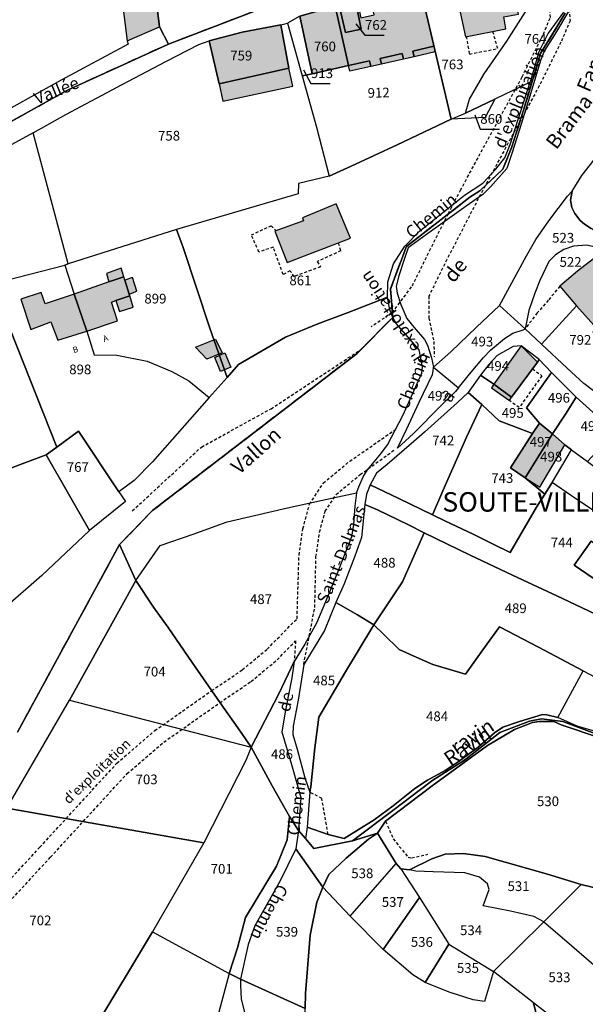
# Model space of a CAD drawing. Units: metres. Extents: x 1030542 to 1040825, y 6335779 to 6352073.
# Drawn here: x 1036252 to 1036369, y 6338468 to 6338671 of the extents above; entities that cross this region are included whole.
import ezdxf
from ezdxf.enums import TextEntityAlignment as Align

# ---------------------------------------------------------------- set-up
doc = ezdxf.new("R2010")
doc.units = ezdxf.units.M
doc.linetypes.add('TOPO1', pattern=[1, 0.6, -0.4])
doc.linetypes.add('TOPO2', pattern=[2.4, 2, -0.4])
for name, color, linetype in [('ig_cad_bati_dur', 152, 'CONTINUOUS'), ('ig_cad_bati_dur_hach', 24, 'CONTINUOUS'), ('ig_cad_bati_leger', 215, 'CONTINUOUS'), ('ig_cad_bati_leger_hach', 243, 'CONTINUOUS'), ('ig_cad_detail_lineaire', 252, 'TOPO1'), ('ig_cad_divers_texte', 8, 'CONTINUOUS'), ('ig_cad_fleche_de_rattachement', 3, 'CONTINUOUS'), ('ig_cad_hydro', 140, 'CONTINUOUS'), ('ig_cad_lieudit', 7, 'ByLayer'), ('ig_cad_lieudit_texte', 210, 'CONTINUOUS'), ('ig_cad_nom_voie', 8, 'CONTINUOUS'), ('ig_cad_parcel', 3, 'CONTINUOUS'), ('ig_cad_parcel_num', 3, 'CONTINUOUS'), ('ig_cad_section', 20, 'TOPO2')]:
    doc.layers.add(name, color=color, linetype=linetype)
doc.styles.add('Times New Roman', font='times.ttf')

msp = doc.modelspace()

# ---------------------------------------------------------------- hatches: boundary and pattern name
at = {"layer": 'ig_cad_bati_dur_hach'}
for points in [[(1036280.86, 6338669.03), (1036280.32, 6338673.52), (1036278.89, 6338683.34), (1036278.48, 6338690.05), (1036271.52, 6338690.47), (1036271.85, 6338684.81), (1036274.23, 6338666.17)], [(1036352.61, 6338681.93), (1036341.32, 6338679.12), (1036343.89, 6338667), (1036352.2, 6338668.68), (1036351.79, 6338671.1), (1036354.81, 6338671.68)], [(1036317.03, 6338673.32), (1036321.58, 6338674.42), (1036322.37, 6338670.92), (1036325.09, 6338671.53), (1036324.3, 6338675.07), (1036327.23, 6338675.77), (1036328.03, 6338672.2), (1036330.74, 6338672.8), (1036329.92, 6338676.42), (1036334.48, 6338677.52), (1036337.41, 6338665.05), (1036333.05, 6338664.07), (1036333.31, 6338662.9), (1036331.14, 6338662.4), (1036330.88, 6338663.58), (1036326.31, 6338662.55), (1036326.57, 6338661.38), (1036324.4, 6338660.9), (1036324.14, 6338662.07), (1036319.77, 6338661.09)], [(1036312.3, 6338659.41), (1036319.77, 6338661.09), (1036317.03, 6338673.32), (1036309.76, 6338671.24)], [(1036291.13, 6338666.15), (1036293.16, 6338657.35), (1036307.53, 6338660.57), (1036305.85, 6338669.5), (1036297.93, 6338667.96)], [(1036293.16, 6338657.35), (1036293.92, 6338653.72), (1036308.3, 6338656.83), (1036307.53, 6338660.57)], [(1036317.26, 6338632.59), (1036310.35, 6338629.74), (1036310.52, 6338629.13), (1036304.62, 6338626.94), (1036307.14, 6338620.55), (1036320.23, 6338625.56)], [(1036372.03, 6338622.66), (1036366.96, 6338618.72), (1036363.35, 6338615.62), (1036366.79, 6338611.61), (1036370.94, 6338606.94), (1036379.58, 6338614.59)], [(1036265.89, 6338606.38), (1036272.24, 6338608.47), (1036270.98, 6338612.34), (1036271.91, 6338612.71), (1036274.73, 6338613.64), (1036274.65, 6338614), (1036273.75, 6338616.87), (1036273.51, 6338617.56), (1036270.43, 6338616.55), (1036263.3, 6338613.96)], [(1036265.89, 6338606.38), (1036263.3, 6338613.96), (1036257.31, 6338611.98), (1036256.53, 6338614.37), (1036252.28, 6338612.97), (1036254.34, 6338606.7), (1036258.49, 6338608.27), (1036259.92, 6338604.49)], [(1036349.73, 6338595.44), (1036353.4, 6338592.76), (1036358.72, 6338599.99), (1036355.36, 6338603.32)], [(1036292.27, 6338600.92), (1036294.36, 6338601.93), (1036295.58, 6338598.94), (1036293.42, 6338598.06)], [(1036349.73, 6338595.44), (1036349.27, 6338594.72), (1036352.94, 6338592.07), (1036353.4, 6338592.76)], [(1036356.2, 6338576.18), (1036361.83, 6338585.21), (1036359.14, 6338587.43), (1036357.67, 6338585.28), (1036353.16, 6338578.21)], [(1036356.2, 6338576.18), (1036359.21, 6338574.27), (1036364.36, 6338582.99), (1036361.83, 6338585.21)]]:
    msp.add_hatch(color=256, dxfattribs=at).paths.add_polyline_path(points)
at = {"layer": 'ig_cad_bati_leger_hach'}
for points in [[(1036333.05, 6338664.07), (1036337.41, 6338665.05), (1036337.68, 6338663.88), (1036333.31, 6338662.9)], [(1036326.31, 6338662.55), (1036330.88, 6338663.58), (1036331.14, 6338662.4), (1036326.57, 6338661.38)], [(1036319.77, 6338661.09), (1036324.14, 6338662.07), (1036324.4, 6338660.9), (1036320.04, 6338659.92)], [(1036270.43, 6338616.55), (1036273.51, 6338617.56), (1036272.98, 6338619.38), (1036269.95, 6338618.24)], [(1036274.65, 6338614), (1036276.19, 6338614.58), (1036275.33, 6338617.44), (1036273.75, 6338616.87)], [(1036271.91, 6338612.71), (1036272.65, 6338610.41), (1036275.47, 6338611.34), (1036274.73, 6338613.64)], [(1036288.32, 6338603.06), (1036292.42, 6338604.72), (1036293.78, 6338601.9), (1036290.64, 6338600.59)]]:
    msp.add_hatch(color=256, dxfattribs=at).paths.add_polyline_path(points)

# ---------------------------------------------------------------- linework, layer by layer
at = {"layer": 'ig_cad_bati_dur'}
for points in [[(1036280.86, 6338669.03), (1036280.32, 6338673.52), (1036278.89, 6338683.34), (1036278.48, 6338690.05), (1036271.52, 6338690.47), (1036271.85, 6338684.81), (1036274.23, 6338666.17)], [(1036352.61, 6338681.93), (1036341.32, 6338679.12), (1036343.89, 6338667), (1036352.2, 6338668.68), (1036351.79, 6338671.1), (1036354.81, 6338671.68)], [(1036317.03, 6338673.32), (1036321.58, 6338674.42), (1036322.37, 6338670.92), (1036325.09, 6338671.53), (1036324.3, 6338675.07), (1036327.23, 6338675.77), (1036328.03, 6338672.2), (1036330.74, 6338672.8), (1036329.92, 6338676.42), (1036334.48, 6338677.52), (1036337.41, 6338665.05), (1036333.05, 6338664.07), (1036333.31, 6338662.9), (1036331.14, 6338662.4), (1036330.88, 6338663.58), (1036326.31, 6338662.55), (1036326.57, 6338661.38), (1036324.4, 6338660.9), (1036324.14, 6338662.07), (1036319.77, 6338661.09)], [(1036312.3, 6338659.41), (1036319.77, 6338661.09), (1036317.03, 6338673.32), (1036309.76, 6338671.24)], [(1036291.13, 6338666.15), (1036293.16, 6338657.35), (1036307.53, 6338660.57), (1036305.85, 6338669.5), (1036297.93, 6338667.96)], [(1036293.16, 6338657.35), (1036293.92, 6338653.72), (1036308.3, 6338656.83), (1036307.53, 6338660.57)], [(1036317.26, 6338632.59), (1036310.35, 6338629.74), (1036310.52, 6338629.13), (1036304.62, 6338626.94), (1036307.14, 6338620.55), (1036320.23, 6338625.56)], [(1036372.03, 6338622.66), (1036366.96, 6338618.72), (1036363.35, 6338615.62), (1036366.79, 6338611.61), (1036370.94, 6338606.94), (1036379.58, 6338614.59)], [(1036265.89, 6338606.38), (1036272.24, 6338608.47), (1036270.98, 6338612.34), (1036271.91, 6338612.71), (1036274.73, 6338613.64), (1036274.65, 6338614), (1036273.75, 6338616.87), (1036273.51, 6338617.56), (1036270.43, 6338616.55), (1036263.3, 6338613.96)], [(1036265.89, 6338606.38), (1036263.3, 6338613.96), (1036257.31, 6338611.98), (1036256.53, 6338614.37), (1036252.28, 6338612.97), (1036254.34, 6338606.7), (1036258.49, 6338608.27), (1036259.92, 6338604.49)], [(1036349.73, 6338595.44), (1036353.4, 6338592.76), (1036358.72, 6338599.99), (1036355.36, 6338603.32)], [(1036292.27, 6338600.92), (1036294.36, 6338601.93), (1036295.58, 6338598.94), (1036293.42, 6338598.06)], [(1036349.73, 6338595.44), (1036349.27, 6338594.72), (1036352.94, 6338592.07), (1036353.4, 6338592.76)], [(1036356.2, 6338576.18), (1036361.83, 6338585.21), (1036359.14, 6338587.43), (1036357.67, 6338585.28), (1036353.16, 6338578.21)], [(1036356.2, 6338576.18), (1036359.21, 6338574.27), (1036364.36, 6338582.99), (1036361.83, 6338585.21)]]:
    msp.add_lwpolyline(points, close=True, dxfattribs=at)
at = {"layer": 'ig_cad_bati_leger'}
for points in [[(1036333.05, 6338664.07), (1036337.41, 6338665.05), (1036337.68, 6338663.88), (1036333.31, 6338662.9)], [(1036326.31, 6338662.55), (1036330.88, 6338663.58), (1036331.14, 6338662.4), (1036326.57, 6338661.38)], [(1036319.77, 6338661.09), (1036324.14, 6338662.07), (1036324.4, 6338660.9), (1036320.04, 6338659.92)], [(1036270.43, 6338616.55), (1036273.51, 6338617.56), (1036272.98, 6338619.38), (1036269.95, 6338618.24)], [(1036274.65, 6338614), (1036276.19, 6338614.58), (1036275.33, 6338617.44), (1036273.75, 6338616.87)], [(1036271.91, 6338612.71), (1036272.65, 6338610.41), (1036275.47, 6338611.34), (1036274.73, 6338613.64)], [(1036288.32, 6338603.06), (1036292.42, 6338604.72), (1036293.78, 6338601.9), (1036290.64, 6338600.59)]]:
    msp.add_lwpolyline(points, close=True, dxfattribs=at)
at = {"layer": 'ig_cad_detail_lineaire'}
for points in [[(1036340.35, 6338630.53), (1036342.84, 6338635.39), (1036355.56, 6338658.75), (1036359.93, 6338667.55), (1036361.38, 6338671), (1036361.06, 6338676.23), (1036359.54, 6338683.24)], [(1036365.23, 6338673.69), (1036365.43, 6338670.32), (1036363.56, 6338665.88), (1036359.1, 6338656.91), (1036355.1, 6338649.55)], [(1036344.03, 6338667.1), (1036344.7, 6338663.46), (1036350.54, 6338664.58), (1036349.54, 6338668.1)], [(1036355.1, 6338649.55), (1036347.92, 6338636.32)], [(1036347.92, 6338636.32), (1036340.06, 6338621.13), (1036336.37, 6338613.59), (1036336.36, 6338609.07), (1036337.37, 6338604.22), (1036337.45, 6338601.08)], [(1036328.82, 6338610.2), (1036332.95, 6338615.69), (1036336.49, 6338622.92), (1036340.35, 6338630.53)], [(1036317.66, 6338624.58), (1036318.21, 6338622.93), (1036313.36, 6338620.71), (1036314.03, 6338619.61), (1036308.63, 6338617.62), (1036307.75, 6338618.83), (1036306.31, 6338618.05), (1036304.32, 6338623.67), (1036301.34, 6338622.67), (1036299.79, 6338626.2), (1036303.87, 6338628.08), (1036304.91, 6338627.04)], [(1036363.35, 6338615.62), (1036360.95, 6338612.75), (1036358.68, 6338610.12), (1036356.16, 6338606.83)], [(1036328.82, 6338610.2), (1036324.46, 6338607.27)], [(1036275.27, 6338569.35), (1036289.52, 6338582.51), (1036303.84, 6338590.37), (1036322.31, 6338602.58)], [(1036357.71, 6338598.61), (1036359.63, 6338597.19)], [(1036359.63, 6338597.19), (1036354.96, 6338590.64), (1036352.94, 6338592.07)], [(1036309.2, 6338547.15), (1036309.61, 6338560.24), (1036310.42, 6338565.68), (1036311.77, 6338570.73), (1036314.61, 6338575.09), (1036320.05, 6338579.59), (1036329.51, 6338586.14)], [(1036310.58, 6338537.71), (1036312.86, 6338549.47), (1036313.1, 6338559.94), (1036313.85, 6338564.98), (1036315, 6338569.28), (1036317.25, 6338572.73), (1036322.19, 6338576.82), (1036329.29, 6338581.95)], [(1036291.61, 6338532.33), (1036297.93, 6338536.61), (1036303.04, 6338540.87), (1036309.2, 6338547.15)], [(1036293.3, 6338529.85), (1036299.74, 6338534.22), (1036305.09, 6338538.67), (1036308.9, 6338542.58)], [(1036308.9, 6338542.58), (1036308.62, 6338538.3)], [(1036233.17, 6338477.47), (1036238.27, 6338481.29), (1036244.98, 6338487.9), (1036256.22, 6338500.06), (1036267.72, 6338512.6), (1036272.11, 6338517.39), (1036279.91, 6338524.09), (1036291.59, 6338532.32)], [(1036234.9, 6338475.03), (1036240.22, 6338479), (1036247.14, 6338485.82), (1036258.42, 6338498.02), (1036269.93, 6338510.58), (1036274.2, 6338515.24), (1036281.76, 6338521.73), (1036293.32, 6338529.86)], [(1036315.6, 6338502.73), (1036314.33, 6338510.09), (1036311.86, 6338511.4)], [(1036327.45, 6338505.43), (1036329, 6338501.8), (1036332.07, 6338498.03), (1036332.8, 6338497.88), (1036336.14, 6338498.62)]]:
    msp.add_lwpolyline(points, dxfattribs=at)
at = {"layer": 'ig_cad_fleche_de_rattachement'}
for points in [[(1036321.3, 6338669.7), (1036323.19, 6338667.32), (1036327.16, 6338667.33)], [(1036310.51, 6338660.19), (1036312.07, 6338657.38), (1036316.04, 6338657.39)], [(1036345.83, 6338650.9), (1036346.94, 6338647.97), (1036350.91, 6338647.98)]]:
    msp.add_lwpolyline(points, dxfattribs=at)
at = {"layer": 'ig_cad_hydro'}
for points in [[(1036365.58, 6338673.01), (1036362.2, 6338667.44), (1036360.16, 6338664.19), (1036359.34, 6338662.11), (1036357.33, 6338655.45), (1036355.44, 6338649.24), (1036353.42, 6338642.97), (1036352.4, 6338639.86), (1036349.03, 6338636.11), (1036347.49, 6338634.52), (1036344.06, 6338632.15), (1036338.73, 6338628.35), (1036335.89, 6338626.27), (1036332.08, 6338623.52), (1036331.31, 6338621.33), (1036330.16, 6338617.74), (1036329.61, 6338615.61), (1036329.79, 6338614.18), (1036330.61, 6338611.89), (1036331.39, 6338609.94), (1036331.84, 6338608.97), (1036333.31, 6338607.11), (1036335.45, 6338604.68), (1036336.08, 6338603.51), (1036336.91, 6338600.86), (1036337.31, 6338598.97), (1036340.88, 6338602.14), (1036346.16, 6338607.18), (1036350.88, 6338611.68), (1036356.44, 6338621.92), (1036358.36, 6338625.25), (1036361.09, 6338629.12), (1036364.89, 6338634.19), (1036365.84, 6338635.24), (1036367.89, 6338638.42), (1036369.64, 6338640.73)], [(1036251.61, 6338523.77), (1036272.63, 6338562.4), (1036279.4, 6338569.4), (1036321.57, 6338601.79), (1036328.91, 6338609.22), (1036328.29, 6338610.78), (1036327.84, 6338613.35), (1036319.71, 6338610.19), (1036313.45, 6338607.88), (1036306.82, 6338605.16), (1036297.14, 6338599.51), (1036294.81, 6338596.8), (1036291.1, 6338592.69), (1036279.41, 6338579.49), (1036275.62, 6338575.59), (1036272.48, 6338573.26), (1036273.84, 6338571.31), (1036266.44, 6338565.32), (1036256.64, 6338556.05), (1036248.49, 6338548.92)], [(1036249.42, 6338508.13), (1036262.32, 6338530.36), (1036276.01, 6338555), (1036272.63, 6338562.4), (1036251.61, 6338523.77)], [(1036370.16, 6338524.04), (1036366.87, 6338525.04), (1036362.91, 6338526.78), (1036360.66, 6338527.37), (1036359.77, 6338527.42), (1036354.99, 6338525.99), (1036351.59, 6338524.79), (1036349.9, 6338523.61), (1036346.48, 6338520.68), (1036342.38, 6338517.67), (1036339.68, 6338515.86), (1036336.04, 6338513.86), (1036333.44, 6338512.2), (1036328.98, 6338508.57), (1036325.1, 6338505.69), (1036318.91, 6338501.89), (1036315.6, 6338502.73), (1036311.26, 6338504.19), (1036310.93, 6338501.88), (1036312.65, 6338499.82), (1036320.59, 6338501.39), (1036329.19, 6338507.85), (1036334.35, 6338511.79), (1036337.17, 6338513.87), (1036343.67, 6338517.98), (1036350.98, 6338523.68), (1036357.1, 6338526.07), (1036359.53, 6338526.54), (1036363.92, 6338525.98), (1036372.19, 6338522.87)], [(1036372.19, 6338522.87), (1036363.92, 6338525.98), (1036359.53, 6338526.54), (1036357.1, 6338526.07), (1036350.98, 6338523.68), (1036343.67, 6338517.98), (1036337.17, 6338513.87), (1036334.35, 6338511.79), (1036329.19, 6338507.85), (1036320.59, 6338501.39), (1036325.76, 6338502.98), (1036327.45, 6338505.43), (1036337.04, 6338512.72), (1036348.45, 6338521.05), (1036354.02, 6338524.3), (1036357.69, 6338525.75), (1036359.04, 6338525.95), (1036362.08, 6338525.96), (1036363.62, 6338525.31), (1036366.46, 6338524.32), (1036371.89, 6338522.5)]]:
    msp.add_lwpolyline(points, dxfattribs=at)
for points in [[(1036321.47, 6338573.07), (1036321.92, 6338574.31), (1036322.8, 6338576.38), (1036323.68, 6338577.82), (1036326.49, 6338581.08), (1036327.84, 6338582.94), (1036331.09, 6338589.13), (1036333.34, 6338594.21), (1036334.92, 6338597.73), (1036335.03, 6338598.95), (1036334.36, 6338602.51), (1036329.68, 6338607.91), (1036328.91, 6338609.22), (1036321.57, 6338601.79), (1036279.4, 6338569.4), (1036272.63, 6338562.4), (1036276.01, 6338555), (1036281.01, 6338562.24), (1036287.8, 6338564.59), (1036294.81, 6338567.12), (1036300.43, 6338568.38), (1036307.21, 6338569.96), (1036316.67, 6338572.01)], [(1036309.48, 6338503.5), (1036308.93, 6338499.73), (1036314.54, 6338491.82), (1036315.76, 6338494.47), (1036319.33, 6338497.82), (1036323.9, 6338501.71), (1036325.76, 6338502.98), (1036320.59, 6338501.39), (1036312.65, 6338499.82), (1036310.93, 6338501.88)]]:
    msp.add_lwpolyline(points, close=True, dxfattribs=at)
at = {"layer": 'ig_cad_lieudit'}
for points in [[(1036249.7, 6338649.23), (1036261.77, 6338655.97), (1036282.71, 6338665.52), (1036280.86, 6338669.03), (1036280.32, 6338673.52), (1036280.7, 6338673.65), (1036280.45, 6338678.22), (1036279.99, 6338683.13), (1036280.91, 6338689.81), (1036281.14, 6338691.23), (1036282.72, 6338700.62), (1036285.45, 6338710.74), (1036287.78, 6338718.09), (1036289.03, 6338721.53), (1036290.85, 6338725.57), (1036293.6, 6338730.22), (1036287.69, 6338733.25), (1036277.72, 6338737.21), (1036273.75, 6338738.12), (1036258.41, 6338741.05), (1036254.66, 6338741.79), (1036245.78, 6338743.14)], [(1036306.2, 6338674.48), (1036282.71, 6338665.52), (1036261.77, 6338655.97), (1036249.7, 6338649.23)], [(1036280.32, 6338673.52), (1036280.86, 6338669.03), (1036282.71, 6338665.52), (1036306.2, 6338674.48)], [(1036251.61, 6338523.77), (1036272.63, 6338562.4), (1036279.4, 6338569.4), (1036321.57, 6338601.79), (1036328.91, 6338609.22), (1036328.44, 6338615.06), (1036331.72, 6338623.8), (1036344.77, 6338633.96), (1036346.82, 6338635.31), (1036351.62, 6338639.73), (1036353.43, 6338644.34), (1036355.87, 6338651.92), (1036357.8, 6338658.26), (1036359.38, 6338663.58), (1036364.45, 6338671.84)], [(1036364.45, 6338671.84), (1036359.38, 6338663.58), (1036357.8, 6338658.26), (1036355.87, 6338651.92), (1036353.43, 6338644.34), (1036351.62, 6338639.73), (1036346.82, 6338635.31), (1036344.77, 6338633.96), (1036331.72, 6338623.8), (1036328.44, 6338615.06), (1036328.91, 6338609.22), (1036321.57, 6338601.79), (1036279.4, 6338569.4), (1036272.63, 6338562.4), (1036276.01, 6338555), (1036279.62, 6338549.54), (1036282.65, 6338545.31), (1036287.57, 6338538.12), (1036293.34, 6338529.82), (1036297.83, 6338523.5), (1036299.78, 6338520.69), (1036304.1, 6338512.71), (1036307.66, 6338506.37), (1036309.48, 6338503.5), (1036310.93, 6338501.88), (1036312.65, 6338499.82), (1036320.59, 6338501.39), (1036329.19, 6338507.85), (1036334.35, 6338511.79), (1036337.17, 6338513.87), (1036343.67, 6338517.98), (1036350.98, 6338523.68), (1036357.1, 6338526.07), (1036359.53, 6338526.54), (1036363.92, 6338525.98), (1036372.19, 6338522.87)], [(1036310.87, 6338466.83), (1036297.57, 6338472.87), (1036295.23, 6338474.09), (1036296.95, 6338479.38), (1036298.58, 6338485.6), (1036304.97, 6338496.18), (1036307.2, 6338501.58), (1036307.66, 6338506.37), (1036304.1, 6338512.71), (1036299.78, 6338520.69), (1036297.83, 6338523.5), (1036293.34, 6338529.82), (1036287.57, 6338538.12), (1036282.65, 6338545.31), (1036279.62, 6338549.54), (1036276.01, 6338555), (1036272.63, 6338562.4), (1036251.61, 6338523.77)], [(1036372.19, 6338522.87), (1036363.92, 6338525.98), (1036359.53, 6338526.54), (1036357.1, 6338526.07), (1036350.98, 6338523.68), (1036343.67, 6338517.98), (1036337.17, 6338513.87), (1036334.35, 6338511.79), (1036329.19, 6338507.85), (1036320.59, 6338501.39), (1036325.76, 6338502.98), (1036329.61, 6338496.73), (1036330.6, 6338495.64), (1036332.34, 6338495.45), (1036336.96, 6338497.66), (1036339.69, 6338498.62), (1036343.52, 6338498.81), (1036347.96, 6338498.18), (1036360.81, 6338494.53), (1036367.71, 6338492.37), (1036373.68, 6338490.94)], [(1036373.68, 6338490.94), (1036367.71, 6338492.37), (1036360.81, 6338494.53), (1036347.96, 6338498.18), (1036343.52, 6338498.81), (1036339.69, 6338498.62), (1036336.96, 6338497.66), (1036332.34, 6338495.45), (1036330.6, 6338495.64), (1036329.61, 6338496.73), (1036325.76, 6338502.98), (1036320.59, 6338501.39), (1036312.65, 6338499.82), (1036310.93, 6338501.88), (1036309.48, 6338503.5), (1036307.66, 6338506.37), (1036307.2, 6338501.58), (1036304.97, 6338496.18), (1036298.58, 6338485.6), (1036296.95, 6338479.38), (1036295.23, 6338474.09), (1036297.57, 6338472.87), (1036310.87, 6338466.83)]]:
    msp.add_lwpolyline(points, dxfattribs=at)
at = {"layer": 'ig_cad_parcel'}
for points in [[(1036274.23, 6338666.17), (1036274.39, 6338665.49), (1036260.65, 6338658.06), (1036245.22, 6338649.55), (1036224.05, 6338637.95), (1036198.87, 6338624.13), (1036197.26, 6338623.7), (1036193.64, 6338630.34), (1036167.62, 6338640.93), (1036151.85, 6338647.27), (1036160.67, 6338677.24), (1036161.94, 6338681.58), (1036166.38, 6338680.2), (1036175.63, 6338678.36), (1036196.87, 6338674.22), (1036204.38, 6338672.79), (1036205.75, 6338694.96), (1036215.34, 6338694.47), (1036230.78, 6338693.74), (1036249.3, 6338692.75), (1036257.61, 6338692.29), (1036266.21, 6338691.05), (1036270.71, 6338690.61), (1036271.85, 6338684.81)], [(1036270.71, 6338690.61), (1036271.85, 6338684.81), (1036274.23, 6338666.17), (1036280.86, 6338669.03), (1036280.32, 6338673.52), (1036280.7, 6338673.65), (1036280.45, 6338678.22), (1036279.99, 6338683.13), (1036280.91, 6338689.81), (1036278.48, 6338690.05), (1036271.52, 6338690.47)], [(1036340.94, 6338650.01), (1036343.9, 6338651.29), (1036344.7, 6338654.13), (1036347.77, 6338659.35), (1036352.43, 6338666.14), (1036359.61, 6338677.49), (1036359.52, 6338680.13), (1036359.23, 6338683.48), (1036356.45, 6338682.79), (1036352.61, 6338681.93), (1036341.32, 6338679.12), (1036334.48, 6338677.52)], [(1036357.24, 6338657.66), (1036349.96, 6338654.14), (1036343.9, 6338651.29), (1036344.7, 6338654.13), (1036347.77, 6338659.35), (1036352.43, 6338666.14), (1036359.61, 6338677.49), (1036359.52, 6338680.13), (1036359.23, 6338683.48), (1036362.67, 6338681.7), (1036364.61, 6338680.22), (1036365.71, 6338678.3), (1036365.79, 6338676.89), (1036364.1, 6338672.07), (1036360.94, 6338667.78), (1036358.97, 6338663.92)], [(1036315.85, 6338638.29), (1036320.37, 6338640.36), (1036329.81, 6338644.78), (1036340.94, 6338650.01), (1036334.48, 6338677.52), (1036325.75, 6338675.61), (1036321.27, 6338674.39), (1036322.38, 6338668.6), (1036319.18, 6338667.92), (1036317.91, 6338673.48), (1036317.03, 6338673.32), (1036319.77, 6338661.09), (1036312.3, 6338659.41), (1036310.24, 6338658.96), (1036313.2, 6338648.42)], [(1036317.03, 6338673.32), (1036319.77, 6338661.09), (1036312.3, 6338659.41), (1036309.76, 6338671.24)], [(1036317.91, 6338673.48), (1036319.18, 6338667.92), (1036322.38, 6338668.6), (1036321.27, 6338674.39)], [(1036307.22, 6338669.83), (1036310.24, 6338658.96), (1036312.3, 6338659.41), (1036309.76, 6338671.24)], [(1036315.85, 6338638.29), (1036309.49, 6338636.8), (1036309.41, 6338634.66), (1036284.35, 6338627.3), (1036262.06, 6338620.24), (1036254.83, 6338647.24), (1036261.61, 6338651.01), (1036273.21, 6338657.18), (1036282.17, 6338661.93), (1036289, 6338665.43), (1036291.13, 6338666.15), (1036293.16, 6338657.35), (1036307.53, 6338660.57), (1036305.85, 6338669.5), (1036307.22, 6338669.83), (1036310.24, 6338658.96), (1036313.2, 6338648.42)], [(1036305.85, 6338669.5), (1036307.53, 6338660.57), (1036293.16, 6338657.35), (1036291.13, 6338666.15), (1036297.93, 6338667.96)], [(1036294.81, 6338596.8), (1036297.14, 6338599.51), (1036306.82, 6338605.16), (1036313.45, 6338607.88), (1036319.71, 6338610.19), (1036327.84, 6338613.35), (1036327.87, 6338616.51), (1036329.09, 6338620.24), (1036331.42, 6338623.88), (1036334.39, 6338627), (1036343.67, 6338634.38), (1036347.5, 6338636.88), (1036350.16, 6338639.72), (1036352.01, 6338642.06), (1036353.11, 6338644.81), (1036354.68, 6338649.8), (1036357.24, 6338657.66), (1036349.96, 6338654.14), (1036347.98, 6338650.38), (1036340.94, 6338650.01), (1036329.81, 6338644.78), (1036320.37, 6338640.36), (1036315.85, 6338638.29), (1036309.49, 6338636.8), (1036309.41, 6338634.66), (1036284.35, 6338627.3), (1036285.77, 6338623.59), (1036291.22, 6338606.98)], [(1036349.96, 6338654.14), (1036347.98, 6338650.38), (1036340.94, 6338650.01), (1036343.9, 6338651.29)], [(1036246.37, 6338616.14), (1036261.35, 6338619.97), (1036262.06, 6338620.24), (1036254.83, 6338647.24), (1036236.2, 6338637.03), (1036242.11, 6338615.39)], [(1036365.84, 6338635.24), (1036367.89, 6338638.42), (1036369.64, 6338640.73), (1036371.73, 6338643.35), (1036372.86, 6338644.73), (1036373.19, 6338645.29), (1036374.26, 6338646.46), (1036372.29, 6338640.74), (1036372.01, 6338638.86), (1036374.77, 6338631.59), (1036372.89, 6338625.51), (1036371.81, 6338626.21), (1036369.75, 6338627.49), (1036368.4, 6338628.39), (1036367.53, 6338629.15), (1036366.44, 6338630.59), (1036365.82, 6338631.87), (1036365.55, 6338633.37)], [(1036261.35, 6338619.97), (1036263.3, 6338613.96), (1036265.89, 6338606.38), (1036267.4, 6338601.53), (1036272.09, 6338601.46), (1036278.31, 6338600.18), (1036283.41, 6338598.08), (1036286.89, 6338596.15), (1036291.1, 6338592.69), (1036294.81, 6338596.8), (1036291.22, 6338606.98), (1036285.77, 6338623.59), (1036284.35, 6338627.3), (1036262.06, 6338620.24)], [(1036372.03, 6338622.66), (1036371.21, 6338623.26), (1036370.32, 6338623.72), (1036368.92, 6338624.07), (1036366.15, 6338623.89), (1036364.12, 6338623.21), (1036362.46, 6338622.08), (1036361.08, 6338620.71), (1036359.19, 6338616.84), (1036358.17, 6338614.23), (1036356.91, 6338610.63), (1036356.16, 6338606.83), (1036359.55, 6338603.68), (1036366.79, 6338611.61), (1036370.94, 6338606.94), (1036379.58, 6338614.59)], [(1036259.73, 6338582.47), (1036248.72, 6338610.24), (1036246.37, 6338616.14), (1036261.35, 6338619.97), (1036263.3, 6338613.96), (1036265.89, 6338606.38), (1036267.4, 6338601.53), (1036272.09, 6338601.46), (1036278.31, 6338600.18), (1036283.41, 6338598.08), (1036286.89, 6338596.15), (1036291.1, 6338592.69), (1036279.41, 6338579.49), (1036275.62, 6338575.59), (1036272.48, 6338573.26), (1036264.2, 6338585.77)], [(1036204.07, 6338568.16), (1036203.72, 6338583.07), (1036203.05, 6338606.46), (1036215.07, 6338609.18), (1036217.5, 6338603.03), (1036248.72, 6338610.24), (1036259.73, 6338582.47), (1036257.56, 6338580.89), (1036245, 6338576.26), (1036235.34, 6338573.17), (1036221.52, 6338568.93)], [(1036337.31, 6338598.97), (1036340.42, 6338596.41), (1036342.48, 6338594.73), (1036344.75, 6338597.49), (1036347.63, 6338600.96), (1036349.04, 6338602.47), (1036351.93, 6338604.83), (1036353.65, 6338605.96), (1036355.75, 6338606.63), (1036356.16, 6338606.83), (1036350.88, 6338611.68), (1036346.16, 6338607.18), (1036340.88, 6338602.14)], [(1036359.55, 6338603.68), (1036366.79, 6338611.61), (1036370.94, 6338606.94), (1036370.14, 6338606.19), (1036372.33, 6338603.31), (1036376.94, 6338597.79), (1036371.72, 6338593.01), (1036368.24, 6338595.57), (1036364.85, 6338598.77)], [(1036347.01, 6338597.34), (1036349.73, 6338595.44), (1036353.4, 6338592.76), (1036358.72, 6338599.99), (1036359.09, 6338600.52), (1036355.36, 6338603.32), (1036353.73, 6338603.21), (1036350.41, 6338601.38), (1036348.71, 6338599.54)], [(1036347.27, 6338591.24), (1036350.86, 6338587.88), (1036353.37, 6338586.92), (1036357.67, 6338585.28), (1036359.14, 6338587.43), (1036356.47, 6338590.55), (1036361.63, 6338597.89), (1036359.09, 6338600.52), (1036358.72, 6338599.99), (1036353.4, 6338592.76), (1036349.73, 6338595.44), (1036347.01, 6338597.34), (1036344.47, 6338593.77)], [(1036342.48, 6338594.73), (1036341.86, 6338593.93), (1036338.85, 6338591.02), (1036333.16, 6338585.27), (1036329.9, 6338582.28), (1036331.74, 6338586.13), (1036334.34, 6338591.78), (1036337.07, 6338597.42), (1036337.26, 6338598.15), (1036337.31, 6338598.97), (1036340.42, 6338596.41)], [(1036361.63, 6338597.89), (1036356.47, 6338590.55), (1036359.14, 6338587.43), (1036361.83, 6338585.21), (1036364.49, 6338589.26), (1036366.68, 6338592.8)], [(1036324.23, 6338574.72), (1036330.2, 6338571.88), (1036337.07, 6338568.52), (1036339.25, 6338573.49), (1036344.13, 6338584.54), (1036347.27, 6338591.24), (1036344.47, 6338593.77), (1036342.25, 6338591.7), (1036335.48, 6338585.59), (1036333.23, 6338583.64), (1036327.74, 6338578.91), (1036325.56, 6338577.09)], [(1036361.83, 6338585.21), (1036364.36, 6338582.99), (1036365.7, 6338581.96), (1036369, 6338579.56), (1036374.71, 6338585.71), (1036372.9, 6338587.25), (1036368.09, 6338591.54), (1036366.68, 6338592.8), (1036364.49, 6338589.26)], [(1036337.07, 6338568.52), (1036339.78, 6338567.23), (1036345.48, 6338564.54), (1036349.63, 6338562.47), (1036353.07, 6338560.78), (1036355.12, 6338564.24), (1036358.55, 6338570.09), (1036360.23, 6338572.82), (1036356.2, 6338576.18), (1036353.16, 6338578.21), (1036357.67, 6338585.28), (1036353.37, 6338586.92), (1036350.86, 6338587.88), (1036347.27, 6338591.24), (1036344.13, 6338584.54), (1036339.25, 6338573.49)], [(1036257.56, 6338580.89), (1036259.73, 6338582.47), (1036264.2, 6338585.77), (1036272.48, 6338573.26), (1036273.84, 6338571.31), (1036266.44, 6338565.32)], [(1036356.2, 6338576.18), (1036353.16, 6338578.21), (1036357.67, 6338585.28), (1036359.14, 6338587.43), (1036361.83, 6338585.21)], [(1036360.23, 6338572.82), (1036361.74, 6338575.19), (1036365.7, 6338581.96), (1036364.36, 6338582.99), (1036361.83, 6338585.21), (1036356.2, 6338576.18)], [(1036373.38, 6338567.35), (1036366.61, 6338571.83), (1036361.74, 6338575.19), (1036365.7, 6338581.96), (1036369, 6338579.56), (1036373.29, 6338576.29), (1036377.46, 6338573.03)], [(1036221.52, 6338568.93), (1036235.34, 6338573.17), (1036245, 6338576.26), (1036257.56, 6338580.89), (1036266.44, 6338565.32), (1036256.64, 6338556.05), (1036248.49, 6338548.92), (1036245.22, 6338547.08), (1036230.22, 6338539.15), (1036223.39, 6338562.46), (1036222.77, 6338565.11)], [(1036308.62, 6338538.3), (1036305.44, 6338531.7), (1036299.78, 6338520.69), (1036297.83, 6338523.5), (1036293.34, 6338529.82), (1036287.57, 6338538.12), (1036282.65, 6338545.31), (1036279.62, 6338549.54), (1036276.01, 6338555), (1036281.01, 6338562.24), (1036287.8, 6338564.59), (1036294.81, 6338567.12), (1036300.43, 6338568.38), (1036307.21, 6338569.96), (1036316.67, 6338572.01), (1036321.47, 6338573.07), (1036321.09, 6338570.33), (1036320.81, 6338566.52), (1036320.39, 6338564.02), (1036317.84, 6338557.38), (1036315.08, 6338550.61), (1036313.19, 6338546.25), (1036310.78, 6338541.92)], [(1036317.22, 6338550.47), (1036321.68, 6338547.94), (1036325.01, 6338545.85), (1036330.89, 6338554.75), (1036333.55, 6338560.66), (1036335.38, 6338564.86), (1036332.14, 6338566.48), (1036325.74, 6338569.54), (1036323.14, 6338570.68), (1036322.49, 6338563.9), (1036321.07, 6338560.01), (1036318.91, 6338554.36)], [(1036325.01, 6338545.85), (1036327.09, 6338543.87), (1036330.21, 6338540.83), (1036333.71, 6338539.24), (1036337.2, 6338537.74), (1036343.87, 6338535.71), (1036347.45, 6338540.7), (1036350.89, 6338545.5), (1036358.93, 6338541.25), (1036368.15, 6338536.38), (1036373.22, 6338533.72), (1036375.74, 6338532.45), (1036377.99, 6338532.18), (1036382.85, 6338542.18), (1036374.7, 6338546.14), (1036363.85, 6338551.34), (1036353.6, 6338556.1), (1036344.85, 6338560.25), (1036335.38, 6338564.86), (1036333.55, 6338560.66), (1036330.89, 6338554.75)], [(1036370.19, 6338562.8), (1036369.76, 6338563.1), (1036366.28, 6338558.18), (1036371.48, 6338554.61), (1036373.35, 6338553.25), (1036377.12, 6338558.11), (1036373.51, 6338560.51)], [(1036262.32, 6338530.36), (1036299.78, 6338520.69), (1036297.83, 6338523.5), (1036293.34, 6338529.82), (1036287.57, 6338538.12), (1036282.65, 6338545.31), (1036279.62, 6338549.54), (1036276.01, 6338555)], [(1036311.86, 6338511.4), (1036312.01, 6338512.52), (1036312.88, 6338520.53), (1036313.66, 6338526.85), (1036319.17, 6338536.18), (1036325.01, 6338545.85), (1036321.68, 6338547.94), (1036317.22, 6338550.47), (1036314.86, 6338544.72), (1036310.58, 6338537.71), (1036309.45, 6338530.34), (1036308.43, 6338525), (1036308.36, 6338523.28), (1036309.26, 6338520.26), (1036310.81, 6338514.34)], [(1036311.86, 6338511.4), (1036311.26, 6338504.19), (1036315.6, 6338502.73), (1036318.91, 6338501.89), (1036325.1, 6338505.69), (1036328.98, 6338508.57), (1036333.44, 6338512.2), (1036336.04, 6338513.86), (1036339.68, 6338515.86), (1036342.38, 6338517.67), (1036346.48, 6338520.68), (1036349.9, 6338523.61), (1036351.59, 6338524.79), (1036354.99, 6338525.99), (1036359.77, 6338527.42), (1036360.66, 6338527.37), (1036362.91, 6338526.78), (1036368.15, 6338536.38), (1036358.93, 6338541.25), (1036350.89, 6338545.5), (1036347.45, 6338540.7), (1036343.87, 6338535.71), (1036337.2, 6338537.74), (1036333.71, 6338539.24), (1036330.21, 6338540.83), (1036327.09, 6338543.87), (1036325.01, 6338545.85), (1036319.17, 6338536.18), (1036313.66, 6338526.85), (1036312.88, 6338520.53), (1036312.01, 6338512.52)], [(1036308.62, 6338538.3), (1036308.1, 6338535), (1036306.84, 6338528.3), (1036306.07, 6338523.83), (1036308.06, 6338517.09), (1036309.97, 6338510.3), (1036309.48, 6338503.5), (1036307.66, 6338506.37), (1036304.1, 6338512.71), (1036299.78, 6338520.69), (1036305.44, 6338531.7)], [(1036362.91, 6338526.78), (1036368.15, 6338536.38), (1036373.22, 6338533.72), (1036375.74, 6338532.45), (1036377.99, 6338532.18), (1036373.39, 6338522.89), (1036370.16, 6338524.04), (1036366.87, 6338525.04)], [(1036299.78, 6338520.69), (1036298.66, 6338517.94), (1036289.98, 6338501), (1036249.42, 6338508.13), (1036262.32, 6338530.36)], [(1036299.78, 6338520.69), (1036298.66, 6338517.94), (1036289.98, 6338501), (1036279.43, 6338482.67), (1036295.23, 6338474.09), (1036296.95, 6338479.38), (1036298.58, 6338485.6), (1036304.97, 6338496.18), (1036307.2, 6338501.58), (1036307.66, 6338506.37), (1036304.1, 6338512.71)], [(1036249.42, 6338508.13), (1036289.98, 6338501), (1036279.43, 6338482.67), (1036267.34, 6338462.5), (1036246.25, 6338466.19), (1036242.61, 6338466.62), (1036236.18, 6338473.24), (1036232.93, 6338477.81), (1036230.48, 6338482.19), (1036243.17, 6338499.62), (1036244.71, 6338503.21), (1036246.04, 6338505.2), (1036247.83, 6338506.95)], [(1036314.54, 6338491.82), (1036320.13, 6338485.85), (1036329.61, 6338496.73), (1036325.76, 6338502.98), (1036323.9, 6338501.71), (1036319.33, 6338497.82), (1036315.76, 6338494.47)], [(1036297.57, 6338472.87), (1036310.87, 6338466.83), (1036310.92, 6338469.97), (1036311.92, 6338481.95), (1036313.25, 6338488.73), (1036314.54, 6338491.82), (1036308.93, 6338499.73), (1036305.66, 6338493.01), (1036300.49, 6338483.88), (1036299.16, 6338480.03)], [(1036332.34, 6338495.45), (1036336.96, 6338497.66), (1036339.69, 6338498.62), (1036343.52, 6338498.81), (1036347.96, 6338498.18), (1036360.81, 6338494.53), (1036367.71, 6338492.37), (1036360.06, 6338484.7), (1036357.94, 6338485.8), (1036353.2, 6338486.89), (1036347.53, 6338488.02), (1036348.76, 6338491.37), (1036348.46, 6338492.51), (1036346.81, 6338493.9), (1036343.77, 6338494.79), (1036337.26, 6338495.02), (1036333.67, 6338495.11)], [(1036326.95, 6338478.99), (1036320.13, 6338485.85), (1036329.61, 6338496.73), (1036330.6, 6338495.64), (1036334.44, 6338489.7)], [(1036360.06, 6338484.7), (1036357.94, 6338485.8), (1036353.2, 6338486.89), (1036347.53, 6338488.02), (1036348.76, 6338491.37), (1036348.46, 6338492.51), (1036346.81, 6338493.9), (1036343.77, 6338494.79), (1036337.26, 6338495.02), (1036333.67, 6338495.11), (1036332.34, 6338495.45), (1036330.6, 6338495.64), (1036334.44, 6338489.7), (1036340.48, 6338480.12), (1036349.66, 6338474.5)], [(1036375.92, 6338471.05), (1036378.55, 6338473.69), (1036377.65, 6338477.35), (1036377.14, 6338483.23), (1036377.38, 6338485.33), (1036378.61, 6338489.66), (1036373.68, 6338490.94), (1036367.71, 6338492.37), (1036360.06, 6338484.7), (1036364.75, 6338480.67)], [(1036335.62, 6338472.23), (1036333.08, 6338473.82), (1036326.95, 6338478.99), (1036334.44, 6338489.7), (1036340.48, 6338480.12)], [(1036375.92, 6338471.05), (1036366.57, 6338461.29), (1036357.93, 6338467.99), (1036349.66, 6338474.5), (1036360.06, 6338484.7), (1036364.75, 6338480.67)], [(1036279.43, 6338482.67), (1036295.23, 6338474.09), (1036290.69, 6338457.13), (1036286.3, 6338442.89), (1036278.53, 6338444.46), (1036270.61, 6338446.74), (1036264.91, 6338458.42), (1036267.34, 6338462.5)], [(1036349.66, 6338474.5), (1036347.84, 6338468.31), (1036345.45, 6338468.66), (1036340.52, 6338470.2), (1036335.62, 6338472.23), (1036340.48, 6338480.12)], [(1036297.57, 6338472.87), (1036297.55, 6338471.68), (1036297.71, 6338468.79), (1036299.46, 6338461.78), (1036301.77, 6338453.57), (1036306.63, 6338442.38), (1036309.64, 6338435.43), (1036310.98, 6338439.3), (1036311.51, 6338442.89), (1036311.04, 6338449.84), (1036310.87, 6338466.83)]]:
    msp.add_lwpolyline(points, close=True, dxfattribs=at)
for points in [[(1036368.92, 6338624.07), (1036366.15, 6338623.89), (1036364.12, 6338623.21), (1036362.46, 6338622.08), (1036361.08, 6338620.71), (1036359.19, 6338616.84), (1036358.17, 6338614.23), (1036356.91, 6338610.63), (1036356.16, 6338606.83), (1036350.88, 6338611.68), (1036356.44, 6338621.92), (1036358.36, 6338625.25), (1036361.09, 6338629.12), (1036364.89, 6338634.19), (1036365.84, 6338635.24), (1036365.55, 6338633.37), (1036365.82, 6338631.87), (1036366.44, 6338630.59), (1036367.53, 6338629.15), (1036368.4, 6338628.39), (1036369.75, 6338627.49)], [(1036373.38, 6338567.35), (1036366.61, 6338571.83), (1036361.74, 6338575.19), (1036360.23, 6338572.82), (1036358.55, 6338570.09), (1036355.12, 6338564.24), (1036353.07, 6338560.78), (1036349.63, 6338562.47), (1036345.48, 6338564.54), (1036339.78, 6338567.23), (1036337.07, 6338568.52), (1036330.2, 6338571.88), (1036324.23, 6338574.72), (1036323.52, 6338572.78), (1036323.14, 6338570.68), (1036325.74, 6338569.54), (1036332.14, 6338566.48), (1036335.38, 6338564.86), (1036344.85, 6338560.25), (1036353.6, 6338556.1), (1036363.85, 6338551.34), (1036374.7, 6338546.14)], [(1036371.48, 6338554.61), (1036366.28, 6338558.18), (1036369.76, 6338563.1)], [(1036371.89, 6338522.5), (1036366.46, 6338524.32), (1036363.62, 6338525.31), (1036362.08, 6338525.96), (1036359.04, 6338525.95), (1036357.69, 6338525.75), (1036354.02, 6338524.3), (1036348.45, 6338521.05), (1036337.04, 6338512.72), (1036327.45, 6338505.43), (1036325.76, 6338502.98), (1036329.61, 6338496.73), (1036330.6, 6338495.64), (1036332.34, 6338495.45), (1036336.96, 6338497.66), (1036339.69, 6338498.62), (1036343.52, 6338498.81), (1036347.96, 6338498.18), (1036360.81, 6338494.53), (1036367.71, 6338492.37), (1036373.68, 6338490.94)], [(1036361.39, 6338453.66), (1036357.93, 6338467.99), (1036349.66, 6338474.5), (1036347.84, 6338468.31), (1036345.45, 6338468.66), (1036340.52, 6338470.2), (1036335.62, 6338472.23), (1036333.08, 6338473.82), (1036326.95, 6338478.99), (1036320.13, 6338485.85), (1036314.54, 6338491.82), (1036313.25, 6338488.73), (1036311.92, 6338481.95), (1036310.92, 6338469.97), (1036310.87, 6338466.83)], [(1036386.91, 6338457.52), (1036380.8, 6338468.22), (1036379.56, 6338470.7), (1036378.55, 6338473.69), (1036375.92, 6338471.05), (1036366.57, 6338461.29), (1036357.93, 6338467.99), (1036361.39, 6338453.66)]]:
    msp.add_lwpolyline(points, dxfattribs=at)
at = {"layer": 'ig_cad_section'}
for points in [[(1036012.84, 6338553.43), (1036043.83, 6338553.2), (1036050.66, 6338554.36), (1036116.24, 6338579.12), (1036135.46, 6338587.41), (1036171.55, 6338604.88), (1036173.33, 6338605.81), (1036199.44, 6338620.3), (1036249.7, 6338649.23), (1036261.77, 6338655.97), (1036282.71, 6338665.52), (1036306.2, 6338674.48), (1036312.86, 6338676.12), (1036358.38, 6338688.29), (1036369.57, 6338690.84), (1036381.67, 6338693.41), (1036381.44, 6338696.29), (1036393.44, 6338766.28), (1036392.67, 6338821.46)], [(1036012.84, 6338553.43), (1036043.83, 6338553.2), (1036050.66, 6338554.36), (1036116.24, 6338579.12), (1036135.46, 6338587.41), (1036171.55, 6338604.88), (1036173.33, 6338605.81), (1036199.44, 6338620.3), (1036249.7, 6338649.23), (1036261.77, 6338655.97), (1036282.71, 6338665.52), (1036306.2, 6338674.48), (1036312.86, 6338676.12), (1036358.38, 6338688.29), (1036369.57, 6338690.84), (1036381.67, 6338693.41), (1036381.44, 6338696.29), (1036393.44, 6338766.28), (1036392.67, 6338821.46)], [(1036012.84, 6338553.43), (1036043.83, 6338553.2), (1036050.66, 6338554.36), (1036116.24, 6338579.12), (1036135.46, 6338587.41), (1036171.55, 6338604.88), (1036173.33, 6338605.81), (1036199.44, 6338620.3), (1036249.7, 6338649.23), (1036261.77, 6338655.97), (1036282.71, 6338665.52), (1036306.2, 6338674.48), (1036312.86, 6338676.12), (1036358.38, 6338688.29), (1036369.57, 6338690.84), (1036381.67, 6338693.41), (1036381.44, 6338696.29), (1036393.44, 6338766.28), (1036392.67, 6338821.46)], [(1036012.84, 6338553.43), (1036043.83, 6338553.2), (1036050.66, 6338554.36), (1036116.24, 6338579.12), (1036135.46, 6338587.41), (1036171.55, 6338604.88), (1036173.33, 6338605.81), (1036199.44, 6338620.3), (1036249.7, 6338649.23), (1036261.77, 6338655.97), (1036282.71, 6338665.52), (1036306.2, 6338674.48), (1036312.86, 6338676.12), (1036358.38, 6338688.29), (1036369.57, 6338690.84), (1036381.67, 6338693.41), (1036381.44, 6338696.29), (1036393.44, 6338766.28), (1036392.67, 6338821.46)], [(1036012.84, 6338553.43), (1036043.83, 6338553.2), (1036050.66, 6338554.36), (1036116.24, 6338579.12), (1036135.46, 6338587.41), (1036171.55, 6338604.88), (1036173.33, 6338605.81), (1036199.44, 6338620.3), (1036249.7, 6338649.23), (1036261.77, 6338655.97), (1036282.71, 6338665.52), (1036306.2, 6338674.48), (1036312.86, 6338676.12), (1036358.38, 6338688.29), (1036369.57, 6338690.84), (1036381.67, 6338693.41), (1036381.44, 6338696.29), (1036393.44, 6338766.28), (1036392.67, 6338821.46)], [(1036306.2, 6338674.48), (1036282.71, 6338665.52), (1036261.77, 6338655.97), (1036249.7, 6338649.23)], [(1036306.2, 6338674.48), (1036282.71, 6338665.52), (1036261.77, 6338655.97), (1036249.7, 6338649.23)], [(1036306.2, 6338674.48), (1036282.71, 6338665.52), (1036261.77, 6338655.97), (1036249.7, 6338649.23)], [(1036364.45, 6338671.84), (1036359.38, 6338663.58), (1036357.8, 6338658.26), (1036355.87, 6338651.92), (1036353.43, 6338644.34), (1036351.62, 6338639.73), (1036346.82, 6338635.31), (1036344.77, 6338633.96), (1036331.72, 6338623.8), (1036328.44, 6338615.06), (1036328.91, 6338609.22), (1036321.57, 6338601.79), (1036279.4, 6338569.4), (1036272.63, 6338562.4), (1036251.61, 6338523.77)], [(1036364.45, 6338671.84), (1036359.38, 6338663.58), (1036357.8, 6338658.26), (1036355.87, 6338651.92), (1036353.43, 6338644.34), (1036351.62, 6338639.73), (1036346.82, 6338635.31), (1036344.77, 6338633.96), (1036331.72, 6338623.8), (1036328.44, 6338615.06), (1036328.91, 6338609.22), (1036321.57, 6338601.79), (1036279.4, 6338569.4), (1036272.63, 6338562.4), (1036251.61, 6338523.77)], [(1036364.45, 6338671.84), (1036359.38, 6338663.58), (1036357.8, 6338658.26), (1036355.87, 6338651.92), (1036353.43, 6338644.34), (1036351.62, 6338639.73), (1036346.82, 6338635.31), (1036344.77, 6338633.96), (1036331.72, 6338623.8), (1036328.44, 6338615.06), (1036328.91, 6338609.22), (1036321.57, 6338601.79), (1036279.4, 6338569.4), (1036272.63, 6338562.4), (1036251.61, 6338523.77)], [(1036364.45, 6338671.84), (1036359.38, 6338663.58), (1036357.8, 6338658.26), (1036355.87, 6338651.92), (1036353.43, 6338644.34), (1036351.62, 6338639.73), (1036346.82, 6338635.31), (1036344.77, 6338633.96), (1036331.72, 6338623.8), (1036328.44, 6338615.06), (1036328.91, 6338609.22), (1036321.57, 6338601.79), (1036279.4, 6338569.4), (1036272.63, 6338562.4), (1036251.61, 6338523.77)], [(1036364.45, 6338671.84), (1036359.38, 6338663.58), (1036357.8, 6338658.26), (1036355.87, 6338651.92), (1036353.43, 6338644.34), (1036351.62, 6338639.73), (1036346.82, 6338635.31), (1036344.77, 6338633.96), (1036331.72, 6338623.8), (1036328.44, 6338615.06), (1036328.91, 6338609.22), (1036321.57, 6338601.79), (1036279.4, 6338569.4), (1036272.63, 6338562.4), (1036251.61, 6338523.77)], [(1036251.61, 6338523.77), (1036272.63, 6338562.4), (1036279.4, 6338569.4), (1036321.57, 6338601.79), (1036328.91, 6338609.22), (1036328.44, 6338615.06), (1036331.72, 6338623.8), (1036344.77, 6338633.96), (1036346.82, 6338635.31), (1036351.62, 6338639.73), (1036353.43, 6338644.34), (1036355.87, 6338651.92), (1036357.8, 6338658.26), (1036359.38, 6338663.58), (1036364.45, 6338671.84)], [(1036251.61, 6338523.77), (1036272.63, 6338562.4), (1036279.4, 6338569.4), (1036321.57, 6338601.79), (1036328.91, 6338609.22), (1036328.44, 6338615.06), (1036331.72, 6338623.8), (1036344.77, 6338633.96), (1036346.82, 6338635.31), (1036351.62, 6338639.73), (1036353.43, 6338644.34), (1036355.87, 6338651.92), (1036357.8, 6338658.26), (1036359.38, 6338663.58), (1036364.45, 6338671.84)], [(1036251.61, 6338523.77), (1036272.63, 6338562.4), (1036279.4, 6338569.4), (1036321.57, 6338601.79), (1036328.91, 6338609.22), (1036328.44, 6338615.06), (1036331.72, 6338623.8), (1036344.77, 6338633.96), (1036346.82, 6338635.31), (1036351.62, 6338639.73), (1036353.43, 6338644.34), (1036355.87, 6338651.92), (1036357.8, 6338658.26), (1036359.38, 6338663.58), (1036364.45, 6338671.84)]]:
    msp.add_lwpolyline(points, dxfattribs=at)

# ---------------------------------------------------------------- texts
at = {"layer": 'ig_cad_divers_texte', "style": 'Times New Roman'}
for s, height, rotation, p in [('Fam', 3, 66.5, (1036370.29, 6338655)), ('Brama', 3, 52.7, (1036363.33, 6338643.04)), ('de', 3, 51.6, (1036342.2, 6338615.55)), ('A', 1.25, 21.7, (1036269.61, 6338603.78)), ('B', 1.25, 18.4, (1036263.34, 6338601.45)), ('Vallon', 3, 41.7, (1036297.88, 6338576)), ('ravin', 3, 33, (1036342.54, 6338518.26)), ('Ravin', 3, 34, (1036341.28, 6338515.9)), ("d'exploitation", 2, 43.7, (1036262.63, 6338508.39))]:
    msp.add_text(s, height=height, rotation=rotation, dxfattribs=at).set_placement(p, align=Align.BOTTOM_LEFT)
at = {"layer": 'ig_cad_lieudit_texte', "style": 'Times New Roman'}
msp.add_text('SOUTE-VILLE', height=4, dxfattribs=at).set_placement((1036339.14, 6338567.96), align=Align.BOTTOM_LEFT)
at = {"layer": 'ig_cad_nom_voie', "style": 'Times New Roman'}
for s, rotation, p in [("d'exploitation", 67.1, (1036352.57, 6338643.52)), ("d'exploitation", 67.1, (1036352.57, 6338643.52)), ("d'exploitation", 67.1, (1036352.57, 6338643.52)), ('Vallée', 22.2, (1036255.96, 6338652.26)), ('Vallée', 22.2, (1036255.96, 6338652.26)), ('Vallée', 22.2, (1036255.96, 6338652.26)), ('Vallée', 22.2, (1036255.96, 6338652.26)), ('Chemin', 38.9, (1036333.3, 6338624.71)), ('Chemin', 38.9, (1036333.3, 6338624.71)), ('Chemin', 38.9, (1036333.3, 6338624.71)), ("d'exploitation", 123.3, (1036337.02, 6338600.85)), ("d'exploitation", 123.3, (1036337.02, 6338600.85)), ('Chemin', 67.3, (1036332.66, 6338589.67)), ('Chemin', 67.3, (1036332.66, 6338589.67)), ('à', 55, (1036341.41, 6338591.03)), ('à', 55, (1036341.41, 6338591.03)), ('Saint-Dalmas', 68.1, (1036316.22, 6338549.72)), ('Saint-Dalmas', 68.1, (1036316.22, 6338549.72)), ('de', 78.8, (1036308.47, 6338527.67)), ('de', 78.8, (1036308.47, 6338527.67)), ('Chemin', 82.8, (1036310.4, 6338502.28)), ('Chemin', 82.8, (1036310.4, 6338502.28)), ('Chemin', 242, (1036304.56, 6338493.06)), ('Chemin', 242, (1036304.56, 6338493.06))]:
    msp.add_text(s, height=2.5, rotation=rotation, dxfattribs=at).set_placement(p, align=Align.BOTTOM_LEFT)
at = {"layer": 'ig_cad_parcel_num', "style": 'Times New Roman'}
for s, p in [('762', (1036323.19, 6338667.82)), ('764', (1036356.04, 6338664.95)), ('760', (1036312.67, 6338663.39)), ('759', (1036295.44, 6338661.51)), ('763', (1036338.95, 6338659.69)), ('913', (1036312.07, 6338657.88)), ('860', (1036346.94, 6338648.47)), ('758', (1036280.57, 6338645.01)), ('523', (1036361.74, 6338623.98)), ('522', (1036363.27, 6338619)), ('861', (1036307.63, 6338615.21)), ('899', (1036277.76, 6338611.45)), ('493', (1036345.07, 6338602.61)), ('792', (1036365.28, 6338602.95)), ('494', (1036348.34, 6338597.58)), ('898', (1036262.28, 6338596.87)), ('492', (1036336.11, 6338591.44)), ('496', (1036360.87, 6338591.02)), ('495', (1036351.35, 6338587.91)), ('499', (1036367.61, 6338585.2)), ('742', (1036337.04, 6338582.25)), ('497', (1036357.13, 6338581.95)), ('498', (1036359.27, 6338578.9)), ('767', (1036261.78, 6338576.76)), ('743', (1036349.21, 6338574.49)), ('744', (1036361.47, 6338561.23)), ('488', (1036324.95, 6338557.05)), ('487', (1036299.5, 6338549.54)), ('489', (1036351.96, 6338547.68)), ('704', (1036277.59, 6338534.62)), ('485', (1036312.5, 6338532.8)), ('484', (1036335.78, 6338525.42)), ('486', (1036303.83, 6338517.61)), ('703', (1036275.95, 6338512.42)), ('530', (1036358.62, 6338507.92)), ('701', (1036291.41, 6338494)), ('538', (1036320.37, 6338493.08)), ('531', (1036352.56, 6338490.43)), ('537', (1036326.65, 6338487.17)), ('702', (1036254.07, 6338483.37)), ('539', (1036304.87, 6338481.03)), ('534', (1036342.77, 6338481.35)), ('536', (1036332.64, 6338478.94)), ('535', (1036342.13, 6338473.58)), ('533', (1036360.98, 6338471.66))]:
    msp.add_text(s, height=2, dxfattribs=at).set_placement(p, align=Align.BOTTOM_LEFT)
msp.add_text('912', height=2, rotation=1.3, dxfattribs=at).set_placement((1036323.78, 6338653.82), align=Align.BOTTOM_LEFT)

doc.saveas('drawing.dxf')
